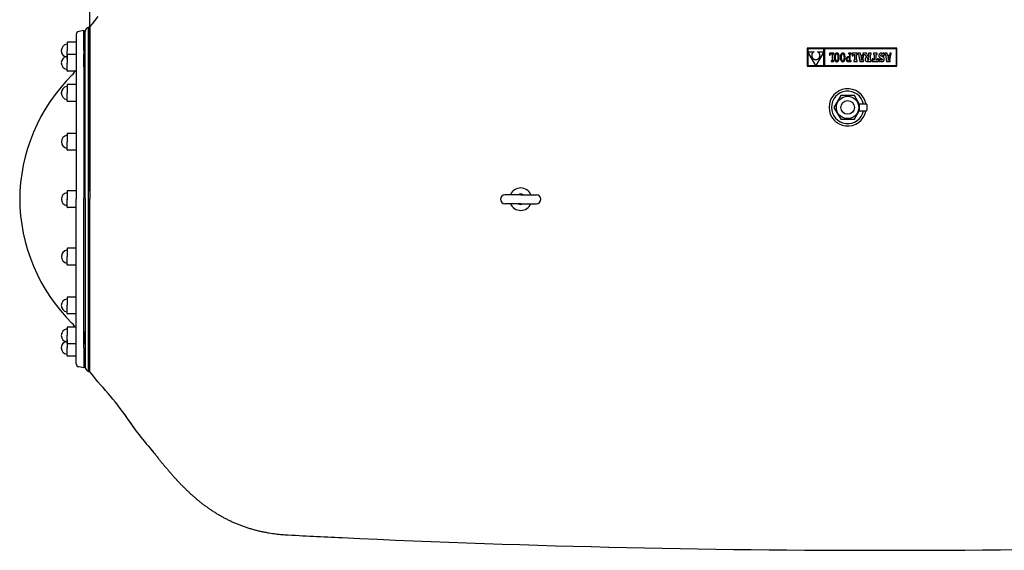
# Model space of a CAD drawing. Extents: x 6885 to 11572, y -2821 to -672.
# Drawn here: x 6885 to 8420, y -2383 to -1557 of the extents above; entities that cross this region are included whole.
import ezdxf

# ---------------------------------------------------------------- set-up
doc = ezdxf.new("R2010")
doc.units = 0
doc.header["$LTSCALE"] = 85
doc.header["$MEASUREMENT"] = 0
doc.layers.get('0').update_dxf_attribs({"linetype": 'CONTINUOUS'})
doc.layers.add('2', color=2, linetype='CONTINUOUS')
doc.layers.add('4', color=4, linetype='CONTINUOUS')

msp = doc.modelspace()

# ---------------------------------------------------------------- linework, layer by layer
at = {"color": 7}
for p, q in [((6997.7, -1563.3), (6994.4, -1567.4)), ((7001.3, -1558.6), (6997.7, -1563.3)), ((7006.7, -1551.8), (7001.3, -1558.6)), ((6972.8, -1580), (6972.8, -1610.5)), ((6984.8, -1573.5), (6976.8, -1575.1)), ((6984.8, -1573.5), (6984.8, -1835.1)), ((6984.8, -1598.5), (6984.8, -1573.5)), ((6986.8, -1616.6), (6986.8, -1576.1)), ((6986.8, -1835.1), (6986.8, -1578.7)), ((6992.3, -1568.1), (6994.4, -1567.4)), ((6992.3, -2104.4), (6992.3, -1568.1)), ((6994.4, -1567.4), (6994.4, -1836.3)), ((6958.8, -1592.4), (6958.8, -1594.4)), ((6958.8, -1592.4), (6958.8, -1605.2)), ((6972.8, -1591.9), (6959.3, -1591.9)), ((6972.8, -1591.9), (6959.3, -1591.9)), ((6972.8, -1591.9), (6972.8, -1617.9)), ((6984.8, -1604.5), (6984.8, -1591)), ((6984.8, -1591), (6986.8, -1591)), ((6986.8, -1598), (6986.8, -1591)), ((6958.8, -1617.5), (6958.8, -1605.2)), ((6958.8, -1611.5), (6958.8, -1624.4)), ((6958.8, -1611.5), (6958.8, -1613.6)), ((6972.8, -1611), (6959.3, -1611)), ((6972.8, -1611), (6959.3, -1611)), ((6972.8, -1610.5), (6972.8, -1836.3)), ((6972.8, -1611), (6972.8, -1637.1)), ((6984.8, -1630.2), (6984.8, -1610.5)), ((6986.8, -1616.6), (6986.8, -1611)), ((6958.8, -1636.6), (6958.8, -1624.4)), ((6958.8, -1636.6), (6958.8, -1634.5)), ((6972.8, -1637.1), (6959.3, -1637.1)), ((6972.8, -1637.1), (6959.3, -1637.1)), ((6958.8, -1658.3), (6958.8, -1660.3)), ((6958.8, -1658.3), (6958.8, -1671.2)), ((6958.8, -1683.4), (6958.8, -1671.2)), ((6972.8, -1657.8), (6959.3, -1657.8)), ((6972.8, -1657.8), (6959.3, -1657.8)), ((6972.8, -1657.8), (6972.8, -1683.9)), ((6958.8, -1683.4), (6958.8, -1681.3)), ((6972.8, -1683.9), (6959.3, -1683.9)), ((6972.8, -1683.9), (6959.3, -1683.9)), ((6958.8, -1734.2), (6958.8, -1747.1)), ((6958.8, -1734.2), (6958.8, -1736.2)), ((6972.8, -1733.7), (6959.3, -1733.7)), ((6972.8, -1733.7), (6959.3, -1733.7)), ((6972.8, -1733.7), (6972.8, -1759.8)), ((6958.8, -1759.3), (6958.8, -1747.1)), ((6958.8, -1759.3), (6958.8, -1757.2)), ((6972.8, -1759.8), (6959.3, -1759.8)), ((6972.8, -1759.8), (6959.3, -1759.8)), ((6958.8, -1823.7), (6958.8, -1835.9)), ((6958.8, -1823.7), (6958.8, -1825.8)), ((6958.8, -1823.7), (6958.8, -1825.8)), ((6958.8, -1823.7), (6958.8, -1836.6)), ((6972.8, -1823.2), (6959.3, -1823.2)), ((6972.8, -1823.2), (6959.3, -1823.2)), ((6972.8, -1823.2), (6959.3, -1823.2)), ((6972.8, -1823.2), (6959.3, -1823.2)), ((6958.8, -1848.8), (6958.8, -1835.9)), ((6958.8, -1848.8), (6958.8, -1836.6)), ((6972.8, -2062), (6972.8, -1836.3)), ((6984.8, -2068), (6984.8, -1835.1)), ((6986.8, -1835.1), (6986.8, -2089.4)), ((6994.4, -2105.1), (6994.4, -1836.3)), ((6958.8, -1848.8), (6958.8, -1846.7)), ((6958.8, -1848.8), (6958.8, -1846.7)), ((6972.8, -1849.3), (6959.3, -1849.3)), ((6972.8, -1849.3), (6959.3, -1849.3)), ((6972.8, -1849.3), (6959.3, -1849.3)), ((6972.8, -1849.3), (6959.3, -1849.3)), ((6958.8, -1913.2), (6958.8, -1915.3)), ((6958.8, -1913.2), (6958.8, -1925.4)), ((6972.8, -1912.7), (6959.3, -1912.7)), ((6972.8, -1912.7), (6959.3, -1912.7)), ((6972.8, -1938.8), (6972.8, -1912.7)), ((6958.8, -1938.3), (6958.8, -1925.4)), ((6958.8, -1938.3), (6958.8, -1936.3)), ((6972.8, -1938.8), (6959.3, -1938.8)), ((6972.8, -1938.8), (6959.3, -1938.8)), ((6958.8, -1989.2), (6958.8, -2001.4)), ((6958.8, -1989.2), (6958.8, -1991.2)), ((6972.8, -1988.7), (6959.3, -1988.7)), ((6972.8, -1988.7), (6959.3, -1988.7)), ((6972.8, -2014.7), (6972.8, -1988.7)), ((6958.8, -2014.2), (6958.8, -2001.4)), ((6958.8, -2014.2), (6958.8, -2012.2)), ((6972.8, -2014.7), (6959.3, -2014.7)), ((6972.8, -2014.7), (6959.3, -2014.7)), ((6958.8, -2035.9), (6958.8, -2048.1)), ((6958.8, -2035.9), (6958.8, -2038)), ((6972.8, -2035.4), (6959.3, -2035.4)), ((6972.8, -2035.4), (6959.3, -2035.4)), ((6972.8, -2061.5), (6972.8, -2035.4)), ((6958.8, -2061), (6958.8, -2048.1)), ((6958.8, -2055.1), (6958.8, -2067.3)), ((6972.8, -2080.7), (6972.8, -2054.6)), ((6984.8, -2042.3), (6984.8, -2062)), ((6986.8, -2055.9), (6986.8, -2095.7)), ((6986.8, -2055.9), (6986.8, -2061.5)), ((6958.8, -2061), (6958.8, -2059)), ((6958.8, -2080.1), (6958.8, -2067.3)), ((6972.8, -2061.5), (6959.3, -2061.5)), ((6972.8, -2061.5), (6959.3, -2061.5)), ((6972.8, -2092.5), (6972.8, -2062)), ((6984.8, -2068), (6984.8, -2081.5)), ((6986.8, -2057), (6986.8, -2090.6)), ((6986.8, -2057), (6986.8, -2096.8)), ((6958.8, -2080.1), (6958.8, -2078.1)), ((6972.8, -2080.7), (6959.3, -2080.6)), ((6972.8, -2080.7), (6959.3, -2080.6)), ((6984.8, -2074), (6984.8, -2099)), ((6984.8, -2081.5), (6986.8, -2081.5)), ((6986.8, -2074.5), (6986.8, -2081.5)), ((6984.8, -2099), (6976.8, -2097.5)), ((6992.3, -2104.4), (6994.4, -2105.1)), ((6992.3, -2104.4), (6994.4, -2105.1)), ((6997.7, -2109.2), (6994.4, -2105.1)), ((7001.3, -2113.9), (6997.7, -2109.2)), ((7006.7, -2120.7), (7001.3, -2113.9))]:
    msp.add_line(p, q, dxfattribs=at)
at = {"color": 7, "linetype": 'Continuous'}
for p, q in [((8252.2, -1601.3), (8112.5, -1601.3)), ((8112.5, -1601.3), (8112.5, -1628.9)), ((8138.2, -1602.1), (8113.4, -1602.1)), ((8113.4, -1602.1), (8113.4, -1606.6)), ((8113.4, -1606.6), (8123.1, -1606.6)), ((8125.8, -1628), (8113.4, -1606.7)), ((8113.4, -1606.7), (8113.4, -1628)), ((8119.6, -1611.1), (8119.5, -1611.7)), ((8119.7, -1610.6), (8119.6, -1611.1)), ((8119.8, -1610.1), (8119.7, -1610.6)), ((8120, -1609.6), (8119.8, -1610.1)), ((8120.3, -1609.2), (8120, -1609.6)), ((8120.6, -1608.7), (8120.3, -1609.2)), ((8120.9, -1608.3), (8120.6, -1608.7)), ((8121.3, -1607.9), (8120.9, -1608.3)), ((8121.7, -1607.5), (8121.3, -1607.9)), ((8122.1, -1607.2), (8121.7, -1607.5)), ((8122.6, -1606.9), (8122.1, -1607.2)), ((8123.1, -1606.6), (8122.6, -1606.9)), ((8138.2, -1606.6), (8125.8, -1628)), ((8128.5, -1606.6), (8138.2, -1606.6)), ((8129.1, -1606.9), (8128.5, -1606.6)), ((8129.6, -1607.3), (8129.1, -1606.9)), ((8130, -1607.7), (8129.6, -1607.3)), ((8130.4, -1608.1), (8130, -1607.7)), ((8130.8, -1608.5), (8130.4, -1608.1)), ((8131.1, -1609), (8130.8, -1608.5)), ((8131.4, -1609.4), (8131.1, -1609)), ((8131.6, -1609.9), (8131.4, -1609.4)), ((8131.8, -1610.4), (8131.6, -1609.9)), ((8132, -1610.9), (8131.8, -1610.4)), ((8132.1, -1611.5), (8132, -1610.9)), ((8132.2, -1612), (8132.1, -1611.5)), ((8138.2, -1606.6), (8138.2, -1602.1)), ((8138.2, -1628), (8138.2, -1606.6)), ((8251.4, -1602.1), (8139.1, -1602.1)), ((8139.1, -1602.1), (8139.1, -1628.1)), ((8153.8, -1608.8), (8147, -1608.8)), ((8147, -1608.8), (8147, -1611.7)), ((8148.3, -1610.1), (8151.2, -1610.1)), ((8148.3, -1611.7), (8148.3, -1610.1)), ((8151.2, -1610.1), (8151.2, -1620.7)), ((8152.5, -1610.1), (8153.8, -1610.1)), ((8152.5, -1620.7), (8152.5, -1610.1)), ((8153.8, -1610.1), (8153.8, -1608.8)), ((8155.4, -1611), (8155.2, -1611.8)), ((8155.7, -1610.4), (8155.4, -1611)), ((8156.1, -1609.9), (8155.7, -1610.4)), ((8156.5, -1609.4), (8156.1, -1609.9)), ((8156.6, -1611.6), (8156.4, -1612.3)), ((8156.9, -1609.1), (8156.5, -1609.4)), ((8156.9, -1610.9), (8156.6, -1611.6)), ((8157.4, -1608.8), (8156.9, -1609.1)), ((8157.2, -1610.5), (8156.9, -1610.9)), ((8157.6, -1610.1), (8157.2, -1610.5)), ((8157.9, -1608.7), (8157.4, -1608.8)), ((8158, -1609.9), (8157.6, -1610.1)), ((8158.5, -1608.6), (8157.9, -1608.7)), ((8158.5, -1609.9), (8158, -1609.9)), ((8159.1, -1608.7), (8158.5, -1608.6)), ((8159, -1609.9), (8158.5, -1609.9)), ((8159.4, -1610.1), (8159, -1609.9)), ((8159.7, -1608.8), (8159.1, -1608.7)), ((8159.8, -1610.5), (8159.4, -1610.1)), ((8160.1, -1609.1), (8159.7, -1608.8)), ((8160.1, -1611), (8159.8, -1610.5)), ((8160.6, -1609.4), (8160.1, -1609.1)), ((8160.4, -1611.6), (8160.1, -1611)), ((8160.6, -1612.3), (8160.4, -1611.6)), ((8161, -1609.9), (8160.6, -1609.4)), ((8161.3, -1610.4), (8161, -1609.9)), ((8161.6, -1611), (8161.3, -1610.4)), ((8161.8, -1611.7), (8161.6, -1611)), ((8164.8, -1611), (8164.5, -1611.8)), ((8165.1, -1610.4), (8164.8, -1611)), ((8165.4, -1609.9), (8165.1, -1610.4)), ((8165.8, -1609.4), (8165.4, -1609.9)), ((8165.9, -1611.6), (8165.7, -1612.3)), ((8166.2, -1609.1), (8165.8, -1609.4)), ((8166.2, -1610.9), (8165.9, -1611.6)), ((8166.7, -1608.8), (8166.2, -1609.1)), ((8166.6, -1610.5), (8166.2, -1610.9)), ((8166.9, -1610.1), (8166.6, -1610.5)), ((8167.3, -1608.7), (8166.7, -1608.8)), ((8167.4, -1609.9), (8166.9, -1610.1)), ((8167.9, -1608.6), (8167.3, -1608.7)), ((8167.8, -1609.9), (8167.4, -1609.9)), ((8168.3, -1609.9), (8167.8, -1609.9)), ((8168.5, -1608.7), (8167.9, -1608.6)), ((8168.7, -1610.1), (8168.3, -1609.9)), ((8169, -1608.8), (8168.5, -1608.7)), ((8169.1, -1610.5), (8168.7, -1610.1)), ((8169.5, -1609.1), (8169, -1608.8)), ((8169.4, -1611), (8169.1, -1610.5)), ((8169.7, -1611.6), (8169.4, -1611)), ((8169.9, -1609.4), (8169.5, -1609.1)), ((8170, -1612.3), (8169.7, -1611.6)), ((8170.3, -1609.9), (8169.9, -1609.4)), ((8170.6, -1610.4), (8170.3, -1609.9)), ((8170.9, -1611), (8170.6, -1610.4)), ((8171.2, -1611.7), (8170.9, -1611)), ((8180.7, -1608.8), (8177, -1608.8)), ((8177, -1608.8), (8177, -1610.1)), ((8177, -1610.1), (8178.2, -1610.1)), ((8178.2, -1610.1), (8178.2, -1614.5)), ((8179.5, -1620.7), (8179.5, -1610.1)), ((8179.5, -1610.1), (8180.7, -1610.1)), ((8180.7, -1610.1), (8180.7, -1608.8)), ((8182.6, -1608.8), (8182.6, -1613.1)), ((8190.3, -1608.8), (8182.6, -1608.8)), ((8184.1, -1613.1), (8184.8, -1611)), ((8184.8, -1611), (8186.2, -1611)), ((8186.2, -1611), (8186.2, -1619.8)), ((8189.5, -1619.8), (8189.5, -1611)), ((8189.5, -1611), (8190.3, -1611)), ((8190.3, -1611), (8190.3, -1608.8)), ((8195.1, -1608.8), (8191.5, -1608.8)), ((8191.5, -1608.8), (8191.5, -1611)), ((8191.5, -1611), (8192.2, -1611)), ((8192.2, -1611), (8194.2, -1621.9)), ((8195.8, -1612.6), (8195.1, -1608.8)), ((8199.1, -1608.8), (8198.5, -1612.6)), ((8198.9, -1619.8), (8200.6, -1611.4)), ((8205, -1608.8), (8199.1, -1608.8)), ((8200.6, -1611.4), (8200.7, -1611.1)), ((8200.7, -1611.1), (8200.9, -1611)), ((8200.9, -1611), (8201.2, -1611)), ((8201.2, -1611), (8202.5, -1611)), ((8202.5, -1611), (8204.6, -1615.5)), ((8208, -1615), (8205, -1608.8)), ((8212.1, -1608.8), (8208, -1608.8)), ((8208, -1608.8), (8208, -1615)), ((8211.2, -1619.8), (8211.2, -1611)), ((8211.2, -1611), (8212.1, -1611)), ((8212.1, -1611), (8212.1, -1608.8)), ((8221.2, -1608.8), (8215.6, -1608.8)), ((8215.6, -1608.8), (8215.6, -1611)), ((8215.6, -1611), (8216.8, -1611)), ((8216.8, -1611), (8216.8, -1619.8)), ((8220, -1619.8), (8220, -1611)), ((8220, -1611), (8221.2, -1611)), ((8221.2, -1611), (8221.2, -1608.8)), ((8224.4, -1611), (8224.2, -1611.8)), ((8224.7, -1610.3), (8224.4, -1611)), ((8225.1, -1609.8), (8224.7, -1610.3)), ((8225.6, -1609.3), (8225.1, -1609.8)), ((8226.2, -1609), (8225.6, -1609.3)), ((8226.9, -1608.7), (8226.2, -1609)), ((8227.7, -1608.7), (8226.9, -1608.7)), ((8227.2, -1611.6), (8227.6, -1611.2)), ((8227.6, -1611.2), (8228.3, -1611)), ((8228.7, -1608.8), (8227.7, -1608.7)), ((8228.3, -1611), (8229.2, -1611.3)), ((8229.5, -1609.1), (8228.7, -1608.8)), ((8229.2, -1611.3), (8229.9, -1611.9)), ((8230.4, -1609.6), (8229.5, -1609.1)), ((8230.8, -1608.9), (8230.4, -1609.6)), ((8232.3, -1608.9), (8230.8, -1608.9)), ((8232.3, -1613.1), (8232.3, -1608.9)), ((8237.2, -1608.8), (8233.5, -1608.8)), ((8233.5, -1608.8), (8233.5, -1611)), ((8233.5, -1611), (8234.2, -1611)), ((8234.2, -1611), (8236.2, -1621.9)), ((8237.8, -1612.6), (8237.2, -1608.8)), ((8241.1, -1608.8), (8240.5, -1612.6)), ((8241, -1619.8), (8242.6, -1611.4)), ((8243.5, -1608.8), (8241.1, -1608.8)), ((8242.6, -1611.4), (8242.7, -1611.1)), ((8242.7, -1611.1), (8243, -1611)), ((8243, -1611), (8243.2, -1611)), ((8243.2, -1611), (8243.5, -1611)), ((8243.5, -1611), (8243.5, -1608.8)), ((8251.4, -1628.1), (8251.4, -1602.1)), ((8252.2, -1628.9), (8252.2, -1601.3)), ((8119.5, -1611.7), (8119.4, -1612.2)), ((8119.4, -1612.2), (8119.4, -1612.7)), ((8119.4, -1612.7), (8119.5, -1613.3)), ((8119.5, -1613.3), (8119.6, -1613.8)), ((8119.6, -1613.8), (8119.7, -1614.3)), ((8119.7, -1614.3), (8119.8, -1614.8)), ((8119.8, -1614.8), (8120, -1615.3)), ((8120, -1615.3), (8120.3, -1615.8)), ((8120.3, -1615.8), (8120.6, -1616.2)), ((8120.6, -1616.2), (8120.9, -1616.6)), ((8120.9, -1616.6), (8121.3, -1617)), ((8121.3, -1617), (8121.7, -1617.4)), ((8121.7, -1617.4), (8122.1, -1617.7)), ((8122.1, -1617.7), (8122.6, -1618)), ((8122.6, -1618), (8123.2, -1618.3)), ((8123.2, -1618.3), (8123.8, -1618.5)), ((8123.8, -1618.5), (8124.4, -1618.7)), ((8124.4, -1618.7), (8125.1, -1618.8)), ((8125.1, -1618.8), (8125.8, -1618.9)), ((8125.8, -1618.9), (8126.4, -1618.8)), ((8126.4, -1618.8), (8127.1, -1618.7)), ((8127.1, -1618.7), (8127.7, -1618.5)), ((8127.7, -1618.5), (8128.3, -1618.3)), ((8128.3, -1618.3), (8128.8, -1618.1)), ((8128.8, -1618.1), (8129.3, -1617.8)), ((8129.3, -1617.8), (8129.7, -1617.5)), ((8129.7, -1617.5), (8130.2, -1617.1)), ((8130.2, -1617.1), (8130.5, -1616.8)), ((8130.5, -1616.8), (8130.9, -1616.4)), ((8130.9, -1616.4), (8131.2, -1615.9)), ((8131.2, -1615.9), (8131.4, -1615.5)), ((8131.4, -1615.5), (8131.7, -1615)), ((8131.7, -1615), (8131.8, -1614.5)), ((8131.8, -1614.5), (8132, -1614)), ((8132, -1614), (8132.1, -1613.5)), ((8132.1, -1613.5), (8132.2, -1613)), ((8132.2, -1612.5), (8132.2, -1612)), ((8132.2, -1613), (8132.2, -1612.5)), ((8147, -1611.7), (8148.3, -1611.7)), ((8151.2, -1620.7), (8149.9, -1620.7)), ((8149.9, -1620.7), (8149.9, -1621.9)), ((8149.9, -1621.9), (8153.7, -1621.9)), ((8153.7, -1620.7), (8152.5, -1620.7)), ((8153.7, -1621.9), (8153.7, -1620.7)), ((8154.9, -1613.4), (8154.8, -1614.4)), ((8154.8, -1614.4), (8154.8, -1615.4)), ((8154.8, -1615.4), (8154.8, -1616.4)), ((8154.8, -1616.4), (8154.9, -1617.3)), ((8155, -1612.5), (8154.9, -1613.4)), ((8154.9, -1617.3), (8155, -1618.2)), ((8155.2, -1611.8), (8155, -1612.5)), ((8155, -1618.2), (8155.2, -1619)), ((8155.2, -1619), (8155.4, -1619.7)), ((8155.4, -1619.7), (8155.7, -1620.3)), ((8155.7, -1620.3), (8156.1, -1620.9)), ((8156.2, -1613.2), (8156.1, -1614.2)), ((8156.1, -1614.2), (8156.1, -1615.4)), ((8156.1, -1615.4), (8156.1, -1616.5)), ((8156.1, -1616.5), (8156.2, -1617.5)), ((8156.1, -1620.9), (8156.4, -1621.3)), ((8156.4, -1612.3), (8156.2, -1613.2)), ((8156.2, -1617.5), (8156.4, -1618.4)), ((8156.4, -1618.4), (8156.6, -1619.2)), ((8156.4, -1621.3), (8156.9, -1621.7)), ((8156.6, -1619.2), (8156.9, -1619.8)), ((8156.9, -1619.8), (8157.3, -1620.3)), ((8156.9, -1621.7), (8157.4, -1621.9)), ((8157.3, -1620.3), (8157.6, -1620.6)), ((8157.4, -1621.9), (8157.9, -1622.1)), ((8157.6, -1620.6), (8158.1, -1620.8)), ((8157.9, -1622.1), (8158.5, -1622.1)), ((8158.1, -1620.8), (8158.5, -1620.9)), ((8158.5, -1620.9), (8159, -1620.8)), ((8158.5, -1622.1), (8159.1, -1622.1)), ((8159, -1620.8), (8159.4, -1620.6)), ((8159.1, -1622.1), (8159.6, -1621.9)), ((8159.4, -1620.6), (8159.8, -1620.3)), ((8159.6, -1621.9), (8160.1, -1621.7)), ((8159.8, -1620.3), (8160.1, -1619.8)), ((8160.1, -1619.8), (8160.4, -1619.2)), ((8160.1, -1621.7), (8160.6, -1621.3)), ((8160.4, -1619.2), (8160.6, -1618.4)), ((8160.8, -1613.2), (8160.6, -1612.3)), ((8160.6, -1618.4), (8160.8, -1617.5)), ((8160.6, -1621.3), (8161, -1620.9)), ((8160.9, -1614.2), (8160.8, -1613.2)), ((8160.8, -1617.5), (8160.9, -1616.5)), ((8160.9, -1615.4), (8160.9, -1614.2)), ((8160.9, -1616.5), (8160.9, -1615.4)), ((8161, -1620.9), (8161.3, -1620.3)), ((8161.3, -1620.3), (8161.6, -1619.7)), ((8161.6, -1619.7), (8161.8, -1619)), ((8162, -1612.5), (8161.8, -1611.7)), ((8161.8, -1619), (8162, -1618.2)), ((8162.1, -1613.4), (8162, -1612.5)), ((8162, -1618.2), (8162.1, -1617.3)), ((8162.2, -1614.4), (8162.1, -1613.4)), ((8162.1, -1617.3), (8162.2, -1616.4)), ((8162.2, -1615.4), (8162.2, -1614.4)), ((8162.2, -1616.4), (8162.2, -1615.4)), ((8164.2, -1613.4), (8164.1, -1614.4)), ((8164.1, -1614.4), (8164.1, -1615.4)), ((8164.1, -1615.4), (8164.1, -1616.4)), ((8164.1, -1616.4), (8164.2, -1617.3)), ((8164.3, -1612.5), (8164.2, -1613.4)), ((8164.2, -1617.3), (8164.3, -1618.2)), ((8164.5, -1611.8), (8164.3, -1612.5)), ((8164.3, -1618.2), (8164.5, -1619)), ((8164.5, -1619), (8164.8, -1619.7)), ((8164.8, -1619.7), (8165.1, -1620.3)), ((8165.1, -1620.3), (8165.4, -1620.9)), ((8165.6, -1613.2), (8165.4, -1614.2)), ((8165.4, -1614.2), (8165.4, -1615.4)), ((8165.4, -1615.4), (8165.5, -1616.5)), ((8165.4, -1620.9), (8165.8, -1621.3)), ((8165.5, -1616.5), (8165.6, -1617.5)), ((8165.7, -1612.3), (8165.6, -1613.2)), ((8165.6, -1617.5), (8165.7, -1618.4)), ((8165.7, -1618.4), (8166, -1619.2)), ((8165.8, -1621.3), (8166.2, -1621.7)), ((8166, -1619.2), (8166.2, -1619.8)), ((8166.2, -1619.8), (8166.6, -1620.3)), ((8166.2, -1621.7), (8166.7, -1621.9)), ((8166.6, -1620.3), (8167, -1620.6)), ((8166.7, -1621.9), (8167.3, -1622.1)), ((8167, -1620.6), (8167.4, -1620.8)), ((8167.3, -1622.1), (8167.8, -1622.1)), ((8167.4, -1620.8), (8167.9, -1620.9)), ((8167.8, -1622.1), (8168.4, -1622.1)), ((8167.9, -1620.9), (8168.3, -1620.8)), ((8168.3, -1620.8), (8168.8, -1620.6)), ((8168.4, -1622.1), (8169, -1621.9)), ((8168.8, -1620.6), (8169.1, -1620.3)), ((8169, -1621.9), (8169.5, -1621.7)), ((8169.1, -1620.3), (8169.5, -1619.8)), ((8169.5, -1619.8), (8169.8, -1619.2)), ((8169.5, -1621.7), (8169.9, -1621.3)), ((8169.8, -1619.2), (8170, -1618.4)), ((8169.9, -1621.3), (8170.3, -1620.9)), ((8170.1, -1613.2), (8170, -1612.3)), ((8170, -1618.4), (8170.1, -1617.5)), ((8170.2, -1614.2), (8170.1, -1613.2)), ((8170.1, -1617.5), (8170.2, -1616.5)), ((8170.3, -1615.4), (8170.2, -1614.2)), ((8170.2, -1616.5), (8170.3, -1615.4)), ((8170.3, -1620.9), (8170.6, -1620.3)), ((8170.6, -1620.3), (8170.9, -1619.7)), ((8170.9, -1619.7), (8171.2, -1619)), ((8171.3, -1612.5), (8171.2, -1611.7)), ((8171.2, -1619), (8171.3, -1618.2)), ((8171.5, -1613.4), (8171.3, -1612.5)), ((8171.3, -1618.2), (8171.5, -1617.3)), ((8171.5, -1614.4), (8171.5, -1613.4)), ((8171.6, -1615.4), (8171.5, -1614.4)), ((8171.5, -1616.4), (8171.6, -1615.4)), ((8171.5, -1617.3), (8171.5, -1616.4)), ((8173.2, -1617.4), (8173.1, -1618.3)), ((8173.1, -1618.3), (8173.2, -1619.3)), ((8173.4, -1616.6), (8173.2, -1617.4)), ((8173.2, -1619.3), (8173.5, -1620.1)), ((8173.7, -1615.9), (8173.4, -1616.6)), ((8173.5, -1620.1), (8173.9, -1620.8)), ((8174.2, -1615.4), (8173.7, -1615.9)), ((8173.9, -1620.8), (8174.4, -1621.3)), ((8174.7, -1615), (8174.2, -1615.4)), ((8174.5, -1617.3), (8174.4, -1618.2)), ((8174.4, -1618.2), (8174.6, -1619.3)), ((8174.4, -1621.3), (8175, -1621.6)), ((8174.8, -1616.6), (8174.5, -1617.3)), ((8174.6, -1619.3), (8175, -1620.1)), ((8175.3, -1614.7), (8174.7, -1615)), ((8175.2, -1616.1), (8174.8, -1616.6)), ((8175, -1620.1), (8175.7, -1620.5)), ((8175, -1621.6), (8175.7, -1621.8)), ((8175.9, -1615.8), (8175.2, -1616.1)), ((8176, -1614.5), (8175.3, -1614.7)), ((8175.7, -1620.5), (8176.6, -1620.7)), ((8175.7, -1621.8), (8176.5, -1621.9)), ((8176.6, -1615.7), (8175.9, -1615.8)), ((8176.7, -1614.5), (8176, -1614.5)), ((8176.5, -1621.9), (8179.5, -1621.9)), ((8178.2, -1615.7), (8176.6, -1615.7)), ((8176.6, -1620.7), (8178.2, -1620.7)), ((8178.2, -1614.5), (8176.7, -1614.5)), ((8178.2, -1620.7), (8178.2, -1615.7)), ((8180.8, -1620.7), (8179.5, -1620.7)), ((8179.5, -1621.9), (8180.8, -1621.9)), ((8180.8, -1621.9), (8180.8, -1620.7)), ((8182.6, -1613.1), (8184.1, -1613.1)), ((8186.2, -1619.8), (8185.2, -1619.8)), ((8185.2, -1619.8), (8185.2, -1621.9)), ((8185.2, -1621.9), (8190.3, -1621.9)), ((8190.3, -1619.8), (8189.5, -1619.8)), ((8190.3, -1621.9), (8190.3, -1619.8)), ((8194.2, -1621.9), (8199.9, -1621.9)), ((8198.5, -1612.6), (8195.8, -1612.6)), ((8198.2, -1614.5), (8196.1, -1614.5)), ((8196.1, -1614.5), (8197.1, -1620.1)), ((8197.1, -1620.1), (8198.2, -1614.5)), ((8199.9, -1619.8), (8198.9, -1619.8)), ((8199.9, -1621.9), (8199.9, -1619.8)), ((8202.8, -1617.4), (8202.7, -1618.4)), ((8202.7, -1618.4), (8202.8, -1619.3)), ((8203.1, -1616.6), (8202.8, -1617.4)), ((8202.8, -1619.3), (8203, -1620.1)), ((8203, -1620.1), (8203.2, -1620.6)), ((8203.7, -1616), (8203.1, -1616.6)), ((8203.2, -1620.6), (8203.7, -1621.1)), ((8204.6, -1615.5), (8203.7, -1616)), ((8203.7, -1621.1), (8204.2, -1621.5)), ((8204.2, -1621.5), (8204.9, -1621.7)), ((8204.9, -1621.7), (8205.8, -1621.9)), ((8205.8, -1621.9), (8206.8, -1621.9)), ((8206.2, -1616.9), (8206, -1618)), ((8206, -1618), (8206.2, -1619.1)), ((8206.7, -1616.2), (8206.2, -1616.9)), ((8206.2, -1619.1), (8206.6, -1619.6)), ((8206.6, -1619.6), (8207.5, -1619.8)), ((8207.5, -1616), (8206.7, -1616.2)), ((8206.8, -1621.9), (8212.1, -1621.9)), ((8208, -1616), (8207.5, -1616)), ((8207.5, -1619.8), (8208, -1619.8)), ((8208, -1619.8), (8208, -1616)), ((8212.1, -1619.8), (8211.2, -1619.8)), ((8212.1, -1621.9), (8212.1, -1619.8)), ((8215.1, -1617.7), (8213.5, -1617.7)), ((8213.5, -1617.7), (8213.5, -1621.9)), ((8213.5, -1621.9), (8223.3, -1621.9)), ((8215.8, -1619.8), (8215.1, -1617.7)), ((8216.8, -1619.8), (8215.8, -1619.8)), ((8221.1, -1619.8), (8220, -1619.8)), ((8221.8, -1617.7), (8221.1, -1619.8)), ((8223.3, -1617.7), (8221.8, -1617.7)), ((8223.3, -1621.9), (8223.3, -1617.7)), ((8224.2, -1611.8), (8224.1, -1612.7)), ((8224.1, -1612.7), (8224.2, -1613.5)), ((8224.2, -1613.5), (8224.3, -1614.1)), ((8224.3, -1614.1), (8224.5, -1614.7)), ((8224.5, -1614.7), (8224.9, -1615.3)), ((8224.9, -1615.3), (8225.4, -1615.8)), ((8224.9, -1617.6), (8224.9, -1621.9)), ((8226.8, -1617.6), (8224.9, -1617.6)), ((8224.9, -1621.9), (8226.5, -1621.9)), ((8225.4, -1615.8), (8226, -1616.2)), ((8226, -1616.2), (8226.8, -1616.6)), ((8226.5, -1621.9), (8226.8, -1621.3)), ((8226.8, -1616.6), (8227.7, -1616.9)), ((8227.1, -1618.8), (8226.8, -1617.6)), ((8226.8, -1621.3), (8227.5, -1621.7)), ((8227, -1612.2), (8227.2, -1611.6)), ((8227.2, -1612.9), (8227, -1612.2)), ((8227.7, -1619.5), (8227.1, -1618.8)), ((8227.9, -1613.5), (8227.2, -1612.9)), ((8227.5, -1621.7), (8228.2, -1622)), ((8227.7, -1616.9), (8228.9, -1617.4)), ((8228.5, -1619.8), (8227.7, -1619.5)), ((8229.3, -1614.1), (8227.9, -1613.5)), ((8228.2, -1622), (8229.1, -1622.1)), ((8229.1, -1619.6), (8228.5, -1619.8)), ((8228.9, -1617.4), (8229.4, -1617.9)), ((8229.5, -1619.2), (8229.1, -1619.6)), ((8229.1, -1622.1), (8229.8, -1622)), ((8230.2, -1614.4), (8229.3, -1614.1)), ((8229.4, -1617.9), (8229.6, -1618.6)), ((8229.6, -1618.6), (8229.5, -1619.2)), ((8229.8, -1622), (8230.5, -1621.8)), ((8229.9, -1611.9), (8230.4, -1613.1)), ((8231, -1614.9), (8230.2, -1614.4)), ((8230.4, -1613.1), (8232.3, -1613.1)), ((8230.5, -1621.8), (8231.1, -1621.5)), ((8231.5, -1615.3), (8231, -1614.9)), ((8231.1, -1621.5), (8231.6, -1621.1)), ((8232, -1615.9), (8231.5, -1615.3)), ((8231.6, -1621.1), (8231.9, -1620.5)), ((8231.9, -1620.5), (8232.2, -1619.8)), ((8232.2, -1616.5), (8232, -1615.9)), ((8232.4, -1617.3), (8232.2, -1616.5)), ((8232.2, -1619.8), (8232.4, -1619.1)), ((8232.4, -1618.2), (8232.4, -1617.3)), ((8232.4, -1619.1), (8232.4, -1618.2)), ((8236.2, -1621.9), (8241.9, -1621.9)), ((8240.5, -1612.6), (8237.8, -1612.6)), ((8238.1, -1614.5), (8239.1, -1620.1)), ((8240.2, -1614.5), (8238.1, -1614.5)), ((8239.1, -1620.1), (8240.2, -1614.5)), ((8241.9, -1619.8), (8241, -1619.8)), ((8241.9, -1621.9), (8241.9, -1619.8)), ((8112.5, -1628.9), (8252.2, -1628.9)), ((8113.4, -1628), (8125.8, -1628)), ((8125.8, -1628), (8138.2, -1628)), ((8139.1, -1628.1), (8251.4, -1628.1))]:
    msp.add_line(p, q, dxfattribs=at)
at = {"color": 7}
for centre, radius, start, end in [((6977.8, -1580), 5, 101.2958, 180), ((6994.8, -1575.7), 8, 108.0075, 183.1128), ((6959.8, -1604.9), 10.1, 98.4795, 180.5233), ((6959.8, -1604.9), 10.1, 98.4795, 180.005), ((6958.3, -1594.4), 0.5, 278.4795, 0.005), ((6958.3, -1594.4), 0.5, 278.4795, 0.005), ((6959.3, -1592.4), 0.5, 90.005, 180.005), ((6959.3, -1592.4), 0.5, 90.005, 180.005), ((6959.8, -1605), 10.1, 179.4867, 241.8291), ((6959.8, -1605), 10.1, 180.005, 251.2946), ((6959.3, -1611.5), 0.5, 90.005, 180.005), ((6959.3, -1611.5), 0.5, 90.005, 180.005), ((6959.8, -1624), 10.1, 98.4795, 180.005), ((6959.8, -1624), 10.1, 98.4795, 180.5233), ((6959.8, -1624.1), 10.1, 179.4867, 261.5305), ((6959.8, -1624.1), 10.1, 180.005, 261.5305), ((6958.3, -1613.6), 0.5, 278.4795, 0.005), ((6958.3, -1613.6), 0.5, 278.4795, 0.005), ((6958.3, -1634.5), 0.5, 0.005, 81.5305), ((6958.3, -1634.5), 0.5, 0.005, 81.5305), ((6959.3, -1636.6), 0.5, 180.005, 270.005), ((6959.3, -1636.6), 0.5, 180.005, 270.005), ((6952.8, -1628.4), 20, 314.5383, 334.2879), ((7159.5, -1838.5), 274.7, 134.5383, 179.7695), ((6959.8, -1670.8), 10.1, 98.4795, 180.5233), ((6959.8, -1670.8), 10.1, 98.4795, 180.005), ((6959.8, -1670.9), 10.1, 179.4867, 261.5305), ((6959.8, -1670.9), 10.1, 180.005, 261.5305), ((6958.3, -1660.3), 0.5, 278.4795, 0.005), ((6958.3, -1660.3), 0.5, 278.4795, 0.005), ((6959.3, -1658.3), 0.5, 90.005, 180.005), ((6959.3, -1658.3), 0.5, 90.005, 180.005), ((6958.3, -1681.3), 0.5, 0.005, 81.5305), ((6958.3, -1681.3), 0.5, 0.005, 81.5305), ((6959.3, -1683.4), 0.5, 180.005, 270.005), ((6959.3, -1683.4), 0.5, 180.005, 270.005), ((6959.3, -1734.2), 0.5, 90.005, 180.005), ((6959.3, -1734.2), 0.5, 90.005, 180.005), ((6959.9, -1746.7), 10.1, 98.4795, 180.005), ((6959.9, -1746.7), 10.1, 98.4795, 180.5233), ((6959.9, -1746.8), 10.1, 179.4867, 261.5305), ((6959.9, -1746.8), 10.1, 180.005, 261.5305), ((6958.3, -1736.2), 0.5, 278.4795, 0.005), ((6958.3, -1736.2), 0.5, 278.4795, 0.005), ((6958.3, -1757.2), 0.5, 0.005, 81.5305), ((6958.3, -1757.2), 0.5, 0.005, 81.5305), ((6959.3, -1759.3), 0.5, 180.005, 270.005), ((6959.3, -1759.3), 0.5, 180.005, 270.005), ((6959.9, -1836.2), 10.1, 98.4695, 180.5133), ((6959.9, -1836.2), 10.1, 98.4695, 179.995), ((6959.9, -1836.2), 10.1, 98.4795, 180.5233), ((6959.9, -1836.2), 10.1, 98.4795, 180.005), ((6958.3, -1825.8), 0.5, 278.4695, 359.995), ((6958.3, -1825.8), 0.5, 278.4695, 359.995), ((6958.3, -1825.8), 0.5, 278.4795, 0.005), ((6958.3, -1825.8), 0.5, 278.4795, 0.005), ((6959.3, -1823.7), 0.5, 89.995, 179.995), ((6959.3, -1823.7), 0.5, 89.995, 179.995), ((6959.3, -1823.7), 0.5, 90.005, 180.005), ((6959.3, -1823.7), 0.5, 90.005, 180.005), ((7159.5, -1834), 274.7, 180.2305, 225.4617), ((6959.9, -1836.3), 10.1, 179.4767, 261.5205), ((6959.9, -1836.3), 10.1, 179.4867, 261.5305), ((6959.9, -1836.3), 10.1, 179.995, 261.5205), ((6959.9, -1836.3), 10.1, 180.005, 261.5305), ((6958.3, -1846.7), 0.5, 359.995, 81.5205), ((6958.3, -1846.7), 0.5, 359.995, 81.5205), ((6958.3, -1846.7), 0.5, 0.005, 81.5305), ((6958.3, -1846.7), 0.5, 0.005, 81.5305), ((6959.3, -1848.8), 0.5, 179.995, 269.995), ((6959.3, -1848.8), 0.5, 179.995, 269.995), ((6959.3, -1848.8), 0.5, 180.005, 270.005), ((6959.3, -1848.8), 0.5, 180.005, 270.005), ((6959.9, -1925.7), 10.1, 98.4695, 179.995), ((6959.9, -1925.7), 10.1, 98.4695, 180.5133), ((6958.3, -1915.3), 0.5, 278.4695, 359.995), ((6958.3, -1915.3), 0.5, 278.4695, 359.995), ((6959.3, -1913.2), 0.5, 89.995, 179.995), ((6959.3, -1913.2), 0.5, 89.995, 179.995), ((6959.9, -1925.8), 10.1, 179.4767, 261.5205), ((6959.9, -1925.8), 10.1, 179.995, 261.5205), ((6958.3, -1936.3), 0.5, 359.995, 81.5205), ((6958.3, -1936.3), 0.5, 359.995, 81.5205), ((6959.3, -1938.3), 0.5, 179.995, 269.995), ((6959.3, -1938.3), 0.5, 179.995, 269.995), ((6959.8, -2001.7), 10.1, 98.4695, 180.5133), ((6959.8, -2001.7), 10.1, 98.4695, 179.995), ((6958.3, -1991.2), 0.5, 278.4695, 359.995), ((6958.3, -1991.2), 0.5, 278.4695, 359.995), ((6959.3, -1989.2), 0.5, 89.995, 179.995), ((6959.3, -1989.2), 0.5, 89.995, 179.995), ((6959.8, -2001.7), 10.1, 179.995, 261.5205), ((6959.8, -2001.7), 10.1, 179.4767, 261.5205), ((6958.3, -2012.2), 0.5, 359.995, 81.5205), ((6958.3, -2012.2), 0.5, 359.995, 81.5205), ((6959.3, -2014.2), 0.5, 179.995, 269.995), ((6959.3, -2014.2), 0.5, 179.995, 269.995), ((6959.8, -2048.4), 10.1, 98.4695, 179.995), ((6959.8, -2048.4), 10.1, 98.4695, 180.5133), ((6958.3, -2038), 0.5, 278.4695, 359.995), ((6958.3, -2038), 0.5, 278.4695, 359.995), ((6959.3, -2035.9), 0.5, 89.995, 179.995), ((6959.3, -2035.9), 0.5, 89.995, 179.995), ((6952.8, -2044.1), 20, 25.7121, 45.4617), ((6959.8, -2048.5), 10.1, 179.4767, 261.5205), ((6959.8, -2048.5), 10.1, 179.995, 261.5205), ((6959.8, -2067.6), 10.1, 108.7054, 179.995), ((6959.8, -2067.6), 10.1, 118.1709, 180.5133), ((6959.8, -2067.7), 10.1, 179.4767, 261.5205), ((6959.8, -2067.7), 10.1, 179.995, 261.5205), ((6958.3, -2059), 0.5, 359.995, 81.5205), ((6958.3, -2059), 0.5, 359.995, 81.5205), ((6959.3, -2061), 0.5, 179.995, 269.995), ((6959.3, -2061), 0.5, 179.995, 269.995), ((6958.3, -2078.1), 0.5, 359.995, 81.5205), ((6958.3, -2078.1), 0.5, 359.995, 81.5205), ((6959.3, -2080.1), 0.5, 179.995, 269.995), ((6959.3, -2080.1), 0.5, 179.995, 269.995), ((6977.8, -2092.5), 5, 180, 258.7042), ((6994.8, -2096.8), 8, 176.8872, 251.9925), ((6555.8, -2533.8), 611.5, 33.5106, 42.4954), ((7466.8, -1895.8), 501.2, 213.1806, 221.4244), ((7867.3, -1620.6), 985.3, 217.9415, 218.1593), ((9334.2, -467.9), 2850.9, 218.1593, 218.2865), ((7711.5, -1748.9), 783.5, 218.2865, 218.5953), ((8313.3, -1268.6), 1553.5, 218.5953, 218.8133), ((7600.9, -1841.6), 639.3, 218.8133, 219.2138), ((7926.3, -1576), 1059.3, 219.2138, 219.523), ((7523.7, -1908.2), 537.4, 219.523, 220.0161), ((7726, -1738.4), 801.4, 220.0161, 220.4174), ((7468, -1958.1), 462.6, 220.4174, 221.0039), ((7604.7, -1839.3), 643.7, 221.0039, 221.4979), ((7426.6, -1996.8), 405.9, 221.4979, 222.1785), ((7524.1, -1908.5), 537.5, 222.1785, 222.7663), ((7395.1, -2027.8), 361.8, 222.7663, 223.5413), ((7467.3, -1959.1), 461.4, 223.5413, 224.2233), ((7370.8, -2053.1), 326.8, 224.2233, 225.0928), ((7425.8, -1997.9), 404.6, 225.0928, 225.8692), ((7352, -2074), 298.6, 225.8692, 226.8321), ((7394.6, -2028.5), 360.9, 226.8321, 227.7026), ((7337.4, -2091.4), 276, 227.7026, 228.7571), ((7370.9, -2053.2), 326.7, 228.7571, 229.7203), ((7326.3, -2105.8), 257.8, 229.7203, 230.8631), ((7352.8, -2073.3), 299.7, 230.8631, 231.9166), ((7318, -2117.7), 243.3, 231.9166, 233.1428), ((7339, -2089.6), 278.4, 233.1428, 234.2828), ((7312, -2127.2), 232.1, 234.2828, 235.5859), ((7328.7, -2102.8), 261.7, 235.5859, 236.8067), ((7308, -2134.5), 223.8, 236.8067, 238.1784), ((7321.2, -2113.2), 248.9, 238.1784, 239.4727), ((7305.7, -2139.6), 218.2, 239.4727, 240.9026), ((7316, -2121), 239.6, 240.9026, 242.2612), ((7304.7, -2142.5), 215.2, 242.2612, 243.7374), ((7312.7, -2126.2), 233.4, 243.7374, 245.1494), ((7304.9, -2143.1), 214.7, 245.1494, 246.6587), ((7311, -2129), 230.1, 246.6587, 248.1116), ((7306, -2141.4), 216.7, 248.1116, 249.6398), ((7310.5, -2129.3), 229.7, 249.6398, 251.12), ((7307.8, -2137.2), 221.3, 251.12, 252.6527), ((7311, -2126.9), 232.1, 252.6527, 254.1461), ((7310.1, -2130.3), 228.6, 254.1461, 255.6692), ((7312.2, -2121.9), 237.3, 255.6692, 257.1616), ((7312.5, -2120.5), 238.7, 257.1616, 258.6621), ((7313.8, -2113.9), 245.4, 258.6621, 260.1401), ((7282, -2297.1), 59.5, 260.1401, 261.6062), ((7949.5, 2226.3), 4631.8, 261.6062, 261.7418), ((7300, -2248.6), 110.1, 261.7418, 264.4792), ((7321.7, -2024), 335.7, 264.4792, 265.9413), ((8139.3, 13433.7), 15815, 266.95028, 267.27467), ((8229.2, 15599.2), 17982.3, 267.31673, 272.97448)]:
    msp.add_arc(centre, radius, start, end, dxfattribs=at)
at = {"layer": '2', "color": 7}
for p, q in [((8164.7, -1674.8), (8154.1, -1693.3)), ((8186, -1674.8), (8164.7, -1674.8)), ((8193.6, -1688), (8186, -1674.8)), ((8193.3, -1688), (8193.3, -1698.6)), ((8193.3, -1688), (8204.5, -1688)), ((8154.1, -1693.3), (8164.7, -1711.7)), ((8186, -1711.7), (8193.6, -1698.6)), ((8193.3, -1698.6), (8204.5, -1698.6)), ((8205.5, -1689), (8205.5, -1697.6)), ((8164.7, -1711.7), (8186, -1711.7)), ((7665.8, -1829.3), (7641.3, -1829.3)), ((7665.8, -1829.3), (7690.3, -1829.3)), ((7665.8, -1843.3), (7641.3, -1843.3)), ((7665.8, -1843.3), (7690.3, -1843.3))]:
    msp.add_line(p, q, dxfattribs=at)
for radius in [17.5, 10.6]:
    msp.add_circle((8175.4, -1693.3), radius, dxfattribs=at)
for centre, radius, start, end in [((8175.4, -1693.3), 29, 12.0806, 347.9194), ((8175.4, -1693.3), 25.3, 12.0806, 347.9194), ((8204.5, -1689), 1, 0, 90), ((8204.5, -1697.6), 1, 270, 0), ((7665.8, -1836.3), 17.5, 90, 156.4218), ((7665.8, -1836.3), 17.5, 23.5782, 90), ((7641.3, -1836.3), 7, 90, 180), ((7641.3, -1836.3), 7, 180, 270), ((7665.8, -1836.3), 8, 61.045, 118.955), ((7690.3, -1836.3), 7, 0, 90), ((7690.3, -1836.3), 7, 270, 0), ((7665.8, -1836.3), 17.5, 203.5782, 270), ((7665.8, -1836.3), 8, 241.045, 298.955), ((7665.8, -1836.3), 17.5, 270, 336.4218)]:
    msp.add_arc(centre, radius, start, end, dxfattribs=at)
at = {"layer": '4'}
msp.add_line((6994.4, -1823.8), (6994.4, -1045.5), dxfattribs=at)

doc.saveas('drawing.dxf')
